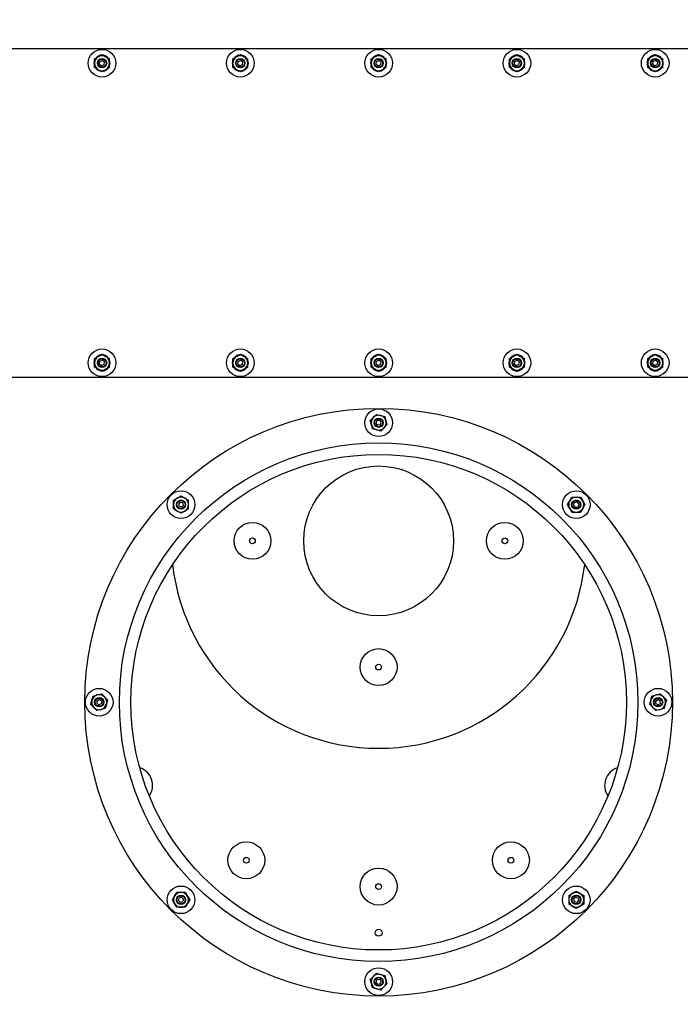
# Model space of a CAD drawing. Units: millimetres. Extents: x 0 to 11880, y 0 to 8400.
# Drawn here: x 1888 to 2462, y 4652 to 5507 of the extents above; entities that cross this region are included whole.
import ezdxf

# ---------------------------------------------------------------- set-up
doc = ezdxf.new("R2010")
doc.units = ezdxf.units.MM
doc.header["$LTSCALE"] = 20
doc.layers.add('AM_0', color=7, linetype='Continuous', lineweight=25)

msp = doc.modelspace()

# ---------------------------------------------------------------- linework, layer by layer
at = {"layer": 'AM_0'}
for p, q in [((2899.8, 5481.3), (1499.8, 5481.3)), ((1953.3, 5468.8), (1952.8, 5468.8)), ((1952.81, 5469.02), (1953.3, 5468.96)), ((1953.3, 5472.55), (1956.55, 5474.42)), ((1953.3, 5468.8), (1953.3, 5472.55)), ((1953.3, 5465.04), (1953.3, 5468.8)), ((1956.55, 5474.42), (1959.8, 5476.3)), ((1957.29, 5474.85), (1957.12, 5475.26)), ((1957.33, 5475.35), (1957.45, 5474.94)), ((1957.65, 5467.97), (1958.01, 5470.25)), ((1957.65, 5467.97), (1959.44, 5466.52)), ((1958.01, 5470.25), (1960.17, 5471.08)), ((1959.8, 5476.3), (1963.05, 5474.42)), ((1961.96, 5469.62), (1960.17, 5471.08)), ((1961.59, 5467.34), (1961.96, 5469.62)), ((1962.31, 5474.85), (1962.48, 5475.26)), ((1962.69, 5475.17), (1962.46, 5474.77)), ((1963.05, 5474.42), (1966.3, 5472.55)), ((1966.3, 5468.8), (1966.3, 5472.55)), ((1966.3, 5465.04), (1966.3, 5468.8)), ((1966.3, 5468.8), (1966.8, 5468.8)), ((1966.8, 5468.57), (1966.3, 5468.63)), ((2073.3, 5468.8), (2072.8, 5468.8)), ((2072.81, 5469.02), (2073.3, 5468.96)), ((2073.3, 5472.55), (2076.55, 5474.42)), ((2073.3, 5468.8), (2073.3, 5472.55)), ((2073.3, 5465.04), (2073.3, 5468.8)), ((2076.55, 5474.42), (2079.8, 5476.3)), ((2077.29, 5474.85), (2077.12, 5475.26)), ((2077.33, 5475.35), (2077.45, 5474.94)), ((2077.65, 5467.97), (2078.01, 5470.25)), ((2077.65, 5467.97), (2079.44, 5466.52)), ((2078.01, 5470.25), (2080.17, 5471.08)), ((2079.8, 5476.3), (2083.05, 5474.42)), ((2081.96, 5469.62), (2080.17, 5471.08)), ((2081.59, 5467.34), (2081.96, 5469.62)), ((2082.31, 5474.85), (2082.48, 5475.26)), ((2082.69, 5475.17), (2082.46, 5474.77)), ((2083.05, 5474.42), (2086.3, 5472.55)), ((2086.3, 5468.8), (2086.3, 5472.55)), ((2086.3, 5465.04), (2086.3, 5468.8)), ((2086.3, 5468.8), (2086.8, 5468.8)), ((2086.8, 5468.57), (2086.3, 5468.63)), ((2193.3, 5468.8), (2192.8, 5468.8)), ((2192.81, 5469.02), (2193.3, 5468.96)), ((2193.3, 5472.55), (2196.55, 5474.42)), ((2193.3, 5468.8), (2193.3, 5472.55)), ((2193.3, 5465.04), (2193.3, 5468.8)), ((2196.55, 5474.42), (2199.8, 5476.3)), ((2197.29, 5474.85), (2197.12, 5475.26)), ((2197.33, 5475.35), (2197.45, 5474.94)), ((2197.65, 5467.97), (2198.01, 5470.25)), ((2197.65, 5467.97), (2199.44, 5466.52)), ((2198.01, 5470.25), (2200.17, 5471.08)), ((2199.8, 5476.3), (2203.05, 5474.42)), ((2201.96, 5469.62), (2200.17, 5471.08)), ((2201.59, 5467.34), (2201.96, 5469.62)), ((2202.31, 5474.85), (2202.48, 5475.26)), ((2202.69, 5475.17), (2202.46, 5474.77)), ((2203.05, 5474.42), (2206.3, 5472.55)), ((2206.3, 5468.8), (2206.3, 5472.55)), ((2206.3, 5465.04), (2206.3, 5468.8)), ((2206.3, 5468.8), (2206.8, 5468.8)), ((2206.8, 5468.57), (2206.3, 5468.63)), ((2313.3, 5468.8), (2312.8, 5468.8)), ((2312.81, 5469.02), (2313.3, 5468.96)), ((2313.3, 5472.55), (2316.55, 5474.42)), ((2313.3, 5468.8), (2313.3, 5472.55)), ((2313.3, 5465.04), (2313.3, 5468.8)), ((2316.55, 5474.42), (2319.8, 5476.3)), ((2317.29, 5474.85), (2317.12, 5475.26)), ((2317.33, 5475.35), (2317.45, 5474.94)), ((2317.65, 5467.97), (2318.01, 5470.25)), ((2317.65, 5467.97), (2319.44, 5466.52)), ((2318.01, 5470.25), (2320.17, 5471.08)), ((2319.8, 5476.3), (2323.05, 5474.42)), ((2321.96, 5469.62), (2320.17, 5471.08)), ((2321.59, 5467.34), (2321.96, 5469.62)), ((2322.31, 5474.85), (2322.48, 5475.26)), ((2322.69, 5475.17), (2322.46, 5474.77)), ((2323.05, 5474.42), (2326.3, 5472.55)), ((2326.3, 5468.8), (2326.3, 5472.55)), ((2326.3, 5465.04), (2326.3, 5468.8)), ((2326.3, 5468.8), (2326.8, 5468.8)), ((2326.8, 5468.57), (2326.3, 5468.63)), ((2433.3, 5468.8), (2432.8, 5468.8)), ((2432.81, 5469.02), (2433.3, 5468.96)), ((2433.3, 5472.55), (2436.55, 5474.42)), ((2433.3, 5468.8), (2433.3, 5472.55)), ((2433.3, 5465.04), (2433.3, 5468.8)), ((2436.55, 5474.42), (2439.8, 5476.3)), ((2437.29, 5474.85), (2437.12, 5475.26)), ((2437.33, 5475.35), (2437.45, 5474.94)), ((2437.65, 5467.97), (2438.01, 5470.25)), ((2437.65, 5467.97), (2439.44, 5466.52)), ((2438.01, 5470.25), (2440.17, 5471.08)), ((2439.8, 5476.3), (2443.05, 5474.42)), ((2441.96, 5469.62), (2440.17, 5471.08)), ((2441.59, 5467.34), (2441.96, 5469.62)), ((2442.31, 5474.85), (2442.48, 5475.26)), ((2442.69, 5475.17), (2442.46, 5474.77)), ((2443.05, 5474.42), (2446.3, 5472.55)), ((2446.3, 5468.8), (2446.3, 5472.55)), ((2446.3, 5465.04), (2446.3, 5468.8)), ((2446.3, 5468.8), (2446.8, 5468.8)), ((2446.8, 5468.57), (2446.3, 5468.63)), ((1956.55, 5463.17), (1953.3, 5465.04)), ((1959.8, 5461.29), (1956.55, 5463.17)), ((1956.92, 5462.42), (1957.15, 5462.82)), ((1957.29, 5462.74), (1957.12, 5462.33)), ((1961.59, 5467.34), (1959.44, 5466.52)), ((1963.05, 5463.17), (1959.8, 5461.29)), ((1962.27, 5462.25), (1962.16, 5462.65)), ((1962.31, 5462.74), (1962.48, 5462.33)), ((1966.3, 5465.04), (1963.05, 5463.17)), ((2076.55, 5463.17), (2073.3, 5465.04)), ((2079.8, 5461.29), (2076.55, 5463.17)), ((2076.92, 5462.42), (2077.15, 5462.82)), ((2077.29, 5462.74), (2077.12, 5462.33)), ((2081.59, 5467.34), (2079.44, 5466.52)), ((2083.05, 5463.17), (2079.8, 5461.29)), ((2082.27, 5462.25), (2082.16, 5462.65)), ((2082.31, 5462.74), (2082.48, 5462.33)), ((2086.3, 5465.04), (2083.05, 5463.17)), ((2196.55, 5463.17), (2193.3, 5465.04)), ((2199.8, 5461.29), (2196.55, 5463.17)), ((2196.92, 5462.42), (2197.15, 5462.82)), ((2197.29, 5462.74), (2197.12, 5462.33)), ((2201.59, 5467.34), (2199.44, 5466.52)), ((2203.05, 5463.17), (2199.8, 5461.29)), ((2202.27, 5462.25), (2202.16, 5462.65)), ((2202.31, 5462.74), (2202.48, 5462.33)), ((2206.3, 5465.04), (2203.05, 5463.17)), ((2316.55, 5463.17), (2313.3, 5465.04)), ((2319.8, 5461.29), (2316.55, 5463.17)), ((2316.92, 5462.42), (2317.15, 5462.82)), ((2317.29, 5462.74), (2317.12, 5462.33)), ((2321.59, 5467.34), (2319.44, 5466.52)), ((2323.05, 5463.17), (2319.8, 5461.29)), ((2322.27, 5462.25), (2322.16, 5462.65)), ((2322.31, 5462.74), (2322.48, 5462.33)), ((2326.3, 5465.04), (2323.05, 5463.17)), ((2436.55, 5463.17), (2433.3, 5465.04)), ((2439.8, 5461.29), (2436.55, 5463.17)), ((2436.92, 5462.42), (2437.15, 5462.82)), ((2437.29, 5462.74), (2437.12, 5462.33)), ((2441.59, 5467.34), (2439.44, 5466.52)), ((2443.05, 5463.17), (2439.8, 5461.29)), ((2442.27, 5462.25), (2442.16, 5462.65)), ((2442.31, 5462.74), (2442.48, 5462.33)), ((2446.3, 5465.04), (2443.05, 5463.17)), ((1953.3, 5212.55), (1956.55, 5214.42)), ((1953.3, 5208.8), (1953.3, 5212.55)), ((1956.55, 5214.42), (1959.8, 5216.3)), ((1957.29, 5214.85), (1957.12, 5215.26)), ((1957.33, 5215.35), (1957.45, 5214.94)), ((1959.8, 5216.3), (1963.05, 5214.42)), ((1962.31, 5214.85), (1962.48, 5215.26)), ((1962.69, 5215.17), (1962.46, 5214.77)), ((1963.05, 5214.42), (1966.3, 5212.55)), ((1966.3, 5208.8), (1966.3, 5212.55)), ((2073.3, 5212.55), (2076.55, 5214.42)), ((2073.3, 5208.8), (2073.3, 5212.55)), ((2076.55, 5214.42), (2079.8, 5216.3)), ((2077.29, 5214.85), (2077.12, 5215.26)), ((2077.33, 5215.35), (2077.45, 5214.94)), ((2079.8, 5216.3), (2083.05, 5214.42)), ((2082.31, 5214.85), (2082.48, 5215.26)), ((2082.69, 5215.17), (2082.46, 5214.77)), ((2083.05, 5214.42), (2086.3, 5212.55)), ((2086.3, 5208.8), (2086.3, 5212.55)), ((2193.3, 5212.55), (2196.55, 5214.42)), ((2193.3, 5208.8), (2193.3, 5212.55)), ((2196.55, 5214.42), (2199.8, 5216.3)), ((2197.29, 5214.85), (2197.12, 5215.26)), ((2197.33, 5215.35), (2197.45, 5214.94)), ((2199.8, 5216.3), (2203.05, 5214.42)), ((2202.31, 5214.85), (2202.48, 5215.26)), ((2202.69, 5215.17), (2202.46, 5214.77)), ((2203.05, 5214.42), (2206.3, 5212.55)), ((2206.3, 5208.8), (2206.3, 5212.55)), ((2313.3, 5212.55), (2316.55, 5214.42)), ((2313.3, 5208.8), (2313.3, 5212.55)), ((2316.55, 5214.42), (2319.8, 5216.3)), ((2317.29, 5214.85), (2317.12, 5215.26)), ((2317.33, 5215.35), (2317.45, 5214.94)), ((2319.8, 5216.3), (2323.05, 5214.42)), ((2322.31, 5214.85), (2322.48, 5215.26)), ((2322.69, 5215.17), (2322.46, 5214.77)), ((2323.05, 5214.42), (2326.3, 5212.55)), ((2326.3, 5208.8), (2326.3, 5212.55)), ((2433.3, 5212.55), (2436.55, 5214.42)), ((2433.3, 5208.8), (2433.3, 5212.55)), ((2436.55, 5214.42), (2439.8, 5216.3)), ((2437.29, 5214.85), (2437.12, 5215.26)), ((2437.33, 5215.35), (2437.45, 5214.94)), ((2439.8, 5216.3), (2443.05, 5214.42)), ((2442.31, 5214.85), (2442.48, 5215.26)), ((2442.69, 5215.17), (2442.46, 5214.77)), ((2443.05, 5214.42), (2446.3, 5212.55)), ((2446.3, 5208.8), (2446.3, 5212.55)), ((1953.3, 5208.8), (1952.8, 5208.8)), ((1952.81, 5209.02), (1953.3, 5208.96)), ((1953.3, 5205.04), (1953.3, 5208.8)), ((1956.55, 5203.17), (1953.3, 5205.04)), ((1959.8, 5201.29), (1956.55, 5203.17)), ((1957.65, 5207.97), (1958.01, 5210.25)), ((1957.65, 5207.97), (1959.44, 5206.52)), ((1958.01, 5210.25), (1960.17, 5211.08)), ((1961.59, 5207.34), (1959.44, 5206.52)), ((1963.05, 5203.17), (1959.8, 5201.29)), ((1961.96, 5209.62), (1960.17, 5211.08)), ((1961.59, 5207.34), (1961.96, 5209.62)), ((1966.3, 5205.04), (1963.05, 5203.17)), ((1966.3, 5205.04), (1966.3, 5208.8)), ((1966.3, 5208.8), (1966.8, 5208.8)), ((1966.8, 5208.57), (1966.3, 5208.63)), ((2073.3, 5208.8), (2072.8, 5208.8)), ((2072.81, 5209.02), (2073.3, 5208.96)), ((2073.3, 5205.04), (2073.3, 5208.8)), ((2076.55, 5203.17), (2073.3, 5205.04)), ((2079.8, 5201.29), (2076.55, 5203.17)), ((2077.65, 5207.97), (2078.01, 5210.25)), ((2077.65, 5207.97), (2079.44, 5206.52)), ((2078.01, 5210.25), (2080.17, 5211.08)), ((2081.59, 5207.34), (2079.44, 5206.52)), ((2083.05, 5203.17), (2079.8, 5201.29)), ((2081.96, 5209.62), (2080.17, 5211.08)), ((2081.59, 5207.34), (2081.96, 5209.62)), ((2086.3, 5205.04), (2083.05, 5203.17)), ((2086.3, 5205.04), (2086.3, 5208.8)), ((2086.3, 5208.8), (2086.8, 5208.8)), ((2086.8, 5208.57), (2086.3, 5208.63)), ((2193.3, 5208.8), (2192.8, 5208.8)), ((2192.81, 5209.02), (2193.3, 5208.96)), ((2193.3, 5205.04), (2193.3, 5208.8)), ((2196.55, 5203.17), (2193.3, 5205.04)), ((2199.8, 5201.29), (2196.55, 5203.17)), ((2197.65, 5207.97), (2198.01, 5210.25)), ((2197.65, 5207.97), (2199.44, 5206.52)), ((2198.01, 5210.25), (2200.17, 5211.08)), ((2201.59, 5207.34), (2199.44, 5206.52)), ((2203.05, 5203.17), (2199.8, 5201.29)), ((2201.96, 5209.62), (2200.17, 5211.08)), ((2201.59, 5207.34), (2201.96, 5209.62)), ((2206.3, 5205.04), (2203.05, 5203.17)), ((2204.59, 5203.69), (2204.4, 5203.94)), ((2206.3, 5205.04), (2206.3, 5208.8)), ((2206.3, 5208.8), (2206.8, 5208.8)), ((2206.8, 5208.57), (2206.3, 5208.63)), ((2313.3, 5208.8), (2312.8, 5208.8)), ((2312.81, 5209.02), (2313.3, 5208.96)), ((2313.3, 5205.04), (2313.3, 5208.8)), ((2316.55, 5203.17), (2313.3, 5205.04)), ((2319.8, 5201.29), (2316.55, 5203.17)), ((2317.65, 5207.97), (2318.01, 5210.25)), ((2317.65, 5207.97), (2319.44, 5206.52)), ((2318.01, 5210.25), (2320.17, 5211.08)), ((2321.59, 5207.34), (2319.44, 5206.52)), ((2323.05, 5203.17), (2319.8, 5201.29)), ((2321.96, 5209.62), (2320.17, 5211.08)), ((2321.59, 5207.34), (2321.96, 5209.62)), ((2326.3, 5205.04), (2323.05, 5203.17)), ((2326.3, 5205.04), (2326.3, 5208.8)), ((2326.3, 5208.8), (2326.8, 5208.8)), ((2326.8, 5208.57), (2326.3, 5208.63)), ((2433.3, 5208.8), (2432.8, 5208.8)), ((2432.81, 5209.02), (2433.3, 5208.96)), ((2433.3, 5205.04), (2433.3, 5208.8)), ((2436.55, 5203.17), (2433.3, 5205.04)), ((2439.8, 5201.29), (2436.55, 5203.17)), ((2437.65, 5207.97), (2438.01, 5210.25)), ((2437.65, 5207.97), (2439.44, 5206.52)), ((2438.01, 5210.25), (2440.17, 5211.08)), ((2441.59, 5207.34), (2439.44, 5206.52)), ((2443.05, 5203.17), (2439.8, 5201.29)), ((2441.96, 5209.62), (2440.17, 5211.08)), ((2441.59, 5207.34), (2441.96, 5209.62)), ((2446.3, 5205.04), (2443.05, 5203.17)), ((2446.3, 5205.04), (2446.3, 5208.8)), ((2446.3, 5208.8), (2446.8, 5208.8)), ((2446.8, 5208.57), (2446.3, 5208.63)), ((1499.8, 5196.3), (2899.8, 5196.3)), ((1956.92, 5202.42), (1957.15, 5202.82)), ((1957.29, 5202.74), (1957.12, 5202.33)), ((1962.27, 5202.25), (1962.16, 5202.65)), ((1962.31, 5202.74), (1962.48, 5202.33)), ((2076.92, 5202.42), (2077.15, 5202.82)), ((2077.29, 5202.74), (2077.12, 5202.33)), ((2082.27, 5202.25), (2082.16, 5202.65)), ((2082.31, 5202.74), (2082.48, 5202.33)), ((2196.92, 5202.42), (2197.15, 5202.82)), ((2197.29, 5202.74), (2197.12, 5202.33)), ((2202.27, 5202.25), (2202.16, 5202.65)), ((2202.31, 5202.74), (2202.48, 5202.33)), ((2316.92, 5202.42), (2317.15, 5202.82)), ((2317.29, 5202.74), (2317.12, 5202.33)), ((2322.27, 5202.25), (2322.16, 5202.65)), ((2322.31, 5202.74), (2322.48, 5202.33)), ((2436.92, 5202.42), (2437.15, 5202.82)), ((2437.29, 5202.74), (2437.12, 5202.33)), ((2442.27, 5202.25), (2442.16, 5202.65)), ((2442.31, 5202.74), (2442.48, 5202.33)), ((2192.55, 5158.74), (2195.21, 5161.39)), ((2195.21, 5161.39), (2197.86, 5164.05)), ((2197.86, 5164.05), (2201.49, 5163.07)), ((2201.49, 5163.07), (2205.11, 5162.1)), ((2205.11, 5162.1), (2206.08, 5158.48)), ((2193.52, 5155.11), (2192.55, 5158.74)), ((2194.5, 5151.49), (2193.52, 5155.11)), ((2198.55, 5158.74), (2197.5, 5156.68)), ((2198.75, 5154.74), (2197.5, 5156.68)), ((2200.86, 5158.85), (2198.55, 5158.74)), ((2201.05, 5154.85), (2198.75, 5154.74)), ((2200.86, 5158.85), (2202.11, 5156.91)), ((2201.05, 5154.85), (2202.11, 5156.91)), ((2201.75, 5149.55), (2204.4, 5152.2)), ((2204.4, 5152.2), (2207.05, 5154.85)), ((2206.08, 5158.48), (2207.05, 5154.85)), ((2198.12, 5150.52), (2194.5, 5151.49)), ((2201.75, 5149.55), (2198.12, 5150.52)), ((2025.08, 5091.4), (2028.33, 5093.27)), ((2028.33, 5093.27), (2031.58, 5091.4)), ((2365.65, 5089.02), (2367.52, 5092.27)), ((2367.52, 5092.27), (2371.28, 5092.27)), ((2371.28, 5092.27), (2375.03, 5092.27)), ((2375.03, 5092.27), (2376.91, 5089.02)), ((2021.83, 5089.52), (2025.08, 5091.4)), ((2021.83, 5085.77), (2021.83, 5089.52)), ((2021.83, 5082.02), (2021.83, 5085.77)), ((2027.63, 5087.97), (2026.07, 5086.26)), ((2026.07, 5086.26), (2026.78, 5084.06)), ((2029.03, 5083.57), (2026.78, 5084.06)), ((2027.63, 5087.97), (2029.88, 5087.48)), ((2030.59, 5085.28), (2029.03, 5083.57)), ((2030.59, 5085.28), (2029.88, 5087.48)), ((2031.58, 5091.4), (2034.83, 5089.52)), ((2034.83, 5085.77), (2034.83, 5089.52)), ((2034.83, 5082.02), (2034.83, 5085.77)), ((2363.77, 5085.77), (2365.65, 5089.02)), ((2365.65, 5082.52), (2363.77, 5085.77)), ((2369.08, 5085.06), (2369.57, 5087.32)), ((2370.79, 5083.51), (2369.08, 5085.06)), ((2371.77, 5088.03), (2369.57, 5087.32)), ((2370.79, 5083.51), (2372.99, 5084.22)), ((2373.48, 5086.47), (2371.77, 5088.03)), ((2373.48, 5086.47), (2372.99, 5084.22)), ((2376.91, 5089.02), (2378.78, 5085.77)), ((2378.78, 5085.77), (2376.91, 5082.52)), ((2025.08, 5080.14), (2021.83, 5082.02)), ((2028.33, 5078.26), (2025.08, 5080.14)), ((2031.58, 5080.14), (2028.33, 5078.26)), ((2034.83, 5082.02), (2031.58, 5080.14)), ((2367.52, 5079.27), (2365.65, 5082.52)), ((2367.52, 5079.27), (2371.28, 5079.27)), ((2371.28, 5079.27), (2375.03, 5079.27)), ((2376.91, 5082.52), (2375.03, 5079.27)), ((1955.62, 4920.57), (1959.25, 4921.55)), ((1961.9, 4918.89), (1959.25, 4921.55)), ((2440.62, 4920.57), (2444.25, 4921.55)), ((2444.25, 4921.55), (2446.9, 4918.89)), ((1950.05, 4912.35), (1951.02, 4915.98)), ((1951.02, 4915.98), (1952, 4919.6)), ((1952, 4919.6), (1955.62, 4920.57)), ((1955.25, 4915.35), (1957.19, 4916.6)), ((1955.25, 4915.35), (1955.36, 4913.05)), ((1955.36, 4913.05), (1957.41, 4911.99)), ((1959.25, 4915.55), (1957.19, 4916.6)), ((1959.36, 4913.24), (1957.41, 4911.99)), ((1959.25, 4915.55), (1959.36, 4913.24)), ((1964.55, 4916.24), (1961.9, 4918.89)), ((1963.58, 4912.61), (1962.61, 4908.99)), ((1964.55, 4916.24), (1963.58, 4912.61)), ((2435.05, 4912.35), (2436.02, 4915.98)), ((2436.02, 4915.98), (2437, 4919.6)), ((2437, 4919.6), (2440.62, 4920.57)), ((2440.25, 4915.35), (2442.19, 4916.6)), ((2440.36, 4913.05), (2440.25, 4915.35)), ((2440.36, 4913.05), (2442.41, 4911.99)), ((2444.25, 4915.55), (2442.19, 4916.6)), ((2444.36, 4913.24), (2442.41, 4911.99)), ((2444.36, 4913.24), (2444.25, 4915.55)), ((2446.9, 4918.89), (2449.55, 4916.24)), ((2448.58, 4912.61), (2447.61, 4908.99)), ((2449.55, 4916.24), (2448.58, 4912.61)), ((1952.71, 4909.7), (1950.05, 4912.35)), ((1955.36, 4907.05), (1952.71, 4909.7)), ((1958.99, 4908.02), (1955.36, 4907.05)), ((1962.61, 4908.99), (1958.99, 4908.02)), ((2435.05, 4912.35), (2437.71, 4909.7)), ((2437.71, 4909.7), (2440.36, 4907.05)), ((2443.99, 4908.02), (2440.36, 4907.05)), ((2447.61, 4908.99), (2443.99, 4908.02)), ((2368.03, 4748.45), (2371.28, 4750.33)), ((2371.28, 4750.33), (2374.53, 4748.45)), ((2020.82, 4742.82), (2022.7, 4746.07)), ((2022.7, 4739.57), (2020.82, 4742.82)), ((2022.7, 4746.07), (2024.58, 4749.32)), ((2028.33, 4749.32), (2024.58, 4749.32)), ((2026.13, 4742.12), (2026.62, 4744.37)), ((2026.13, 4742.12), (2027.84, 4740.57)), ((2028.82, 4745.08), (2026.62, 4744.37)), ((2032.08, 4749.32), (2028.33, 4749.32)), ((2028.82, 4745.08), (2030.53, 4743.53)), ((2030.53, 4743.53), (2030.04, 4741.27)), ((2032.08, 4749.32), (2033.96, 4746.07)), ((2033.96, 4746.07), (2035.84, 4742.82)), ((2035.84, 4742.82), (2033.96, 4739.57)), ((2364.78, 4746.57), (2368.03, 4748.45)), ((2364.78, 4746.57), (2364.78, 4742.82)), ((2364.78, 4742.82), (2364.78, 4739.07)), ((2369.02, 4743.31), (2370.57, 4745.02)), ((2369.02, 4743.31), (2369.72, 4741.11)), ((2370.57, 4745.02), (2372.83, 4744.53)), ((2371.98, 4740.62), (2373.53, 4742.33)), ((2373.53, 4742.33), (2372.83, 4744.53)), ((2374.53, 4748.45), (2377.78, 4746.57)), ((2377.78, 4746.57), (2377.78, 4742.82)), ((2377.78, 4742.82), (2377.78, 4739.07)), ((2024.58, 4736.32), (2022.7, 4739.57)), ((2028.33, 4736.32), (2024.58, 4736.32)), ((2027.84, 4740.57), (2030.04, 4741.27)), ((2032.08, 4736.32), (2028.33, 4736.32)), ((2033.96, 4739.57), (2032.08, 4736.32)), ((2368.03, 4737.19), (2364.78, 4739.07)), ((2371.28, 4735.32), (2368.03, 4737.19)), ((2371.98, 4740.62), (2369.72, 4741.11)), ((2374.53, 4737.19), (2371.28, 4735.32)), ((2377.78, 4739.07), (2374.53, 4737.19)), ((2195.21, 4676.39), (2192.55, 4673.74)), ((2193.52, 4670.11), (2192.55, 4673.74)), ((2197.86, 4679.05), (2195.21, 4676.39)), ((2198.55, 4673.74), (2197.5, 4671.68)), ((2197.86, 4679.05), (2201.49, 4678.07)), ((2198.55, 4673.74), (2200.86, 4673.85)), ((2200.86, 4673.85), (2202.11, 4671.91)), ((2201.49, 4678.07), (2205.11, 4677.1)), ((2205.11, 4677.1), (2206.08, 4673.48)), ((2206.08, 4673.48), (2207.05, 4669.85)), ((2194.5, 4666.49), (2193.52, 4670.11)), ((2198.12, 4665.52), (2194.5, 4666.49)), ((2198.75, 4669.74), (2197.5, 4671.68)), ((2201.75, 4664.55), (2198.12, 4665.52)), ((2198.75, 4669.74), (2201.05, 4669.85)), ((2201.05, 4669.85), (2202.11, 4671.91)), ((2204.4, 4667.2), (2201.75, 4664.55)), ((2207.05, 4669.85), (2204.4, 4667.2))]:
    msp.add_line(p, q, dxfattribs=at)
at = {"layer": 'AM_0', "flags": 128}
for points in [[(1954.44, 5473.29), (1954.64, 5473.52), (1954.85, 5473.75)], [(2074.44, 5473.29), (2074.64, 5473.52), (2074.85, 5473.75)], [(2194.44, 5473.29), (2194.64, 5473.52), (2194.85, 5473.75)], [(2314.44, 5473.29), (2314.64, 5473.52), (2314.85, 5473.75)], [(2434.44, 5473.29), (2434.64, 5473.52), (2434.85, 5473.75)], [(1965.17, 5464.3), (1964.97, 5464.07), (1964.75, 5463.85)], [(2085.17, 5464.3), (2084.97, 5464.07), (2084.75, 5463.85)], [(2205.17, 5464.3), (2204.97, 5464.07), (2204.75, 5463.85)], [(2325.17, 5464.3), (2324.97, 5464.07), (2324.75, 5463.85)], [(2445.17, 5464.3), (2444.97, 5464.07), (2444.75, 5463.85)], [(1954.44, 5213.29), (1954.64, 5213.52), (1954.85, 5213.75)], [(2074.44, 5213.29), (2074.64, 5213.52), (2074.85, 5213.75)], [(2194.44, 5213.29), (2194.64, 5213.52), (2194.85, 5213.75)], [(2314.44, 5213.29), (2314.64, 5213.52), (2314.85, 5213.75)], [(2434.44, 5213.29), (2434.64, 5213.52), (2434.85, 5213.75)], [(1965.17, 5204.3), (1964.97, 5204.07), (1964.75, 5203.85)], [(2085.17, 5204.3), (2084.97, 5204.07), (2084.75, 5203.85)], [(2205.17, 5204.3), (2204.97, 5204.07), (2204.75, 5203.85)], [(2325.17, 5204.3), (2324.97, 5204.07), (2324.75, 5203.85)], [(2445.17, 5204.3), (2444.97, 5204.07), (2444.75, 5203.85)]]:
    msp.add_lwpolyline(points, dxfattribs=at)
at = {"layer": 'AM_0'}
for centre, radius in [((1959.8, 5468.8), 12), ((2079.8, 5468.8), 12), ((2199.8, 5468.8), 12), ((2319.8, 5468.8), 12), ((2439.8, 5468.8), 12), ((1959.8, 5468.8), 4), ((1959.8, 5468.8), 3.5), ((2079.8, 5468.8), 4), ((2079.8, 5468.8), 3.5), ((2199.8, 5468.8), 4), ((2199.8, 5468.8), 3.5), ((2319.8, 5468.8), 4), ((2319.8, 5468.8), 3.5), ((2439.8, 5468.8), 4), ((2439.8, 5468.8), 3.5), ((1959.8, 5208.8), 12), ((2079.8, 5208.8), 12), ((2199.8, 5208.8), 12), ((2319.8, 5208.8), 12), ((2439.8, 5208.8), 12), ((1959.8, 5208.8), 4), ((1959.8, 5208.8), 3.5), ((2079.8, 5208.8), 4), ((2079.8, 5208.8), 3.5), ((2199.8, 5208.8), 4), ((2199.8, 5208.8), 3.5), ((2319.8, 5208.8), 4), ((2319.8, 5208.8), 3.5), ((2439.8, 5208.8), 4), ((2439.8, 5208.8), 3.5), ((2199.8, 4914.3), 255), ((2199.8, 5156.8), 12), ((2199.8, 5156.8), 4), ((2199.8, 5156.8), 3.5), ((2199.8, 4914.3), 225), ((2199.8, 4914.3), 215), ((2199.8, 5054.3), 65), ((2028.33, 5085.77), 12), ((2371.28, 5085.77), 12), ((2028.33, 5085.77), 4), ((2028.33, 5085.77), 3.5), ((2371.28, 5085.77), 4), ((2371.28, 5085.77), 3.5), ((2090.3, 5054.3), 16), ((2309.3, 5054.3), 16), ((2090.3, 5054.3), 2.5), ((2309.3, 5054.3), 2.5), ((2199.8, 4944.8), 16), ((2199.8, 4944.8), 2.5), ((1957.3, 4914.3), 12), ((2442.3, 4914.3), 12), ((1957.3, 4914.3), 4), ((1957.3, 4914.3), 3.5), ((2442.3, 4914.3), 4), ((2442.3, 4914.3), 3.5), ((2085, 4777.13), 16), ((2314.61, 4777.13), 16), ((2085, 4777.13), 2.5), ((2314.61, 4777.13), 2.5), ((2199.8, 4754.3), 16), ((2028.33, 4742.82), 12), ((2199.8, 4754.3), 2.5), ((2371.28, 4742.82), 12), ((2028.33, 4742.82), 4), ((2028.33, 4742.82), 3.5), ((2371.28, 4742.82), 4), ((2371.28, 4742.82), 3.5), ((2199.8, 4714.3), 3), ((2199.8, 4671.8), 12), ((2199.8, 4671.8), 4), ((2199.8, 4671.8), 3.5)]:
    msp.add_circle(centre, radius, dxfattribs=at)
for centre, radius, start, end in [((2199.8, 5284.3), 854, 151.62113, 269.09423), ((2199.8, 5284.3), 854, 270.90577, 28.37887), ((1959.8, 5468.8), 7, 178.16164, 180), ((1959.8, 5468.8), 7, 180, 200.66164), ((1959.8, 5468.8), 7, 157.5, 178.16164), ((1959.8, 5468.8), 6.5, 120, 180), ((1959.8, 5468.8), 6.5, 180, 240), ((1959.8, 5468.8), 7, 133.16164, 135), ((1959.8, 5468.8), 7, 112.5, 133.16164), ((1959.8, 5468.8), 6.5, 60, 120), ((1959.8, 5468.8), 7, 110.66164, 112.5), ((1959.8, 5468.8), 7, 100.7048, 110.66164), ((1959.8, 5468.8), 7, 67.5, 79.32851), ((1959.8, 5468.8), 7, 65.66164, 67.5), ((1959.8, 5468.8), 7, 45, 65.66164), ((1959.8, 5468.8), 6.5, 360, 60), ((1959.8, 5468.8), 6.5, 300, 360), ((1959.8, 5468.8), 7, 43.16164, 45), ((1959.8, 5468.8), 7, 337.5, 358.16164), ((1959.8, 5468.8), 7, 0, 20.66164), ((1959.8, 5468.8), 7, 358.16164, 360), ((2079.8, 5468.8), 7, 178.16164, 180), ((2079.8, 5468.8), 7, 180, 200.66164), ((2079.8, 5468.8), 7, 157.5, 178.16164), ((2079.8, 5468.8), 6.5, 120, 180), ((2079.8, 5468.8), 6.5, 180, 240), ((2079.8, 5468.8), 7, 133.16164, 135), ((2079.8, 5468.8), 7, 112.5, 133.16164), ((2079.8, 5468.8), 6.5, 60, 120), ((2079.8, 5468.8), 7, 110.66164, 112.5), ((2079.8, 5468.8), 7, 100.7048, 110.66164), ((2079.8, 5468.8), 7, 67.5, 79.32851), ((2079.8, 5468.8), 7, 65.66164, 67.5), ((2079.8, 5468.8), 7, 45, 65.66164), ((2079.8, 5468.8), 6.5, 360, 60), ((2079.8, 5468.8), 6.5, 300, 360), ((2079.8, 5468.8), 7, 43.16164, 45), ((2079.8, 5468.8), 7, 337.5, 358.16164), ((2079.8, 5468.8), 7, 0, 20.66164), ((2079.8, 5468.8), 7, 358.16164, 360), ((2199.8, 5468.8), 7, 178.16164, 180), ((2199.8, 5468.8), 7, 180, 200.66164), ((2199.8, 5468.8), 7, 157.5, 178.16164), ((2199.8, 5468.8), 6.5, 120, 180), ((2199.8, 5468.8), 6.5, 180, 240), ((2199.8, 5468.8), 7, 112.5, 133.16164), ((2199.8, 5468.8), 6.5, 60, 120), ((2199.8, 5468.8), 7, 110.66164, 112.5), ((2199.8, 5468.8), 7, 100.7048, 110.66164), ((2199.8, 5468.8), 7, 67.5, 79.32851), ((2199.8, 5468.8), 7, 65.66164, 67.5), ((2199.8, 5468.8), 7, 45, 65.66164), ((2199.8, 5468.8), 6.5, 360, 60), ((2199.8, 5468.8), 6.5, 300, 360), ((2199.8, 5468.8), 7, 337.5, 358.16164), ((2199.8, 5468.8), 7, 0, 20.66164), ((2199.8, 5468.8), 7, 358.16164, 360), ((2319.8, 5468.8), 7, 178.16164, 180), ((2319.8, 5468.8), 7, 180, 200.66164), ((2319.8, 5468.8), 7, 157.5, 178.16164), ((2319.8, 5468.8), 6.5, 120, 180), ((2319.8, 5468.8), 6.5, 180, 240), ((2319.8, 5468.8), 7, 112.5, 133.16164), ((2319.8, 5468.8), 6.5, 60, 120), ((2319.8, 5468.8), 7, 110.66164, 112.5), ((2319.8, 5468.8), 7, 100.7048, 110.66164), ((2319.8, 5468.8), 7, 67.5, 79.32851), ((2319.8, 5468.8), 7, 65.66164, 67.5), ((2319.8, 5468.8), 7, 45, 65.66164), ((2319.8, 5468.8), 6.5, 360, 60), ((2319.8, 5468.8), 6.5, 300, 360), ((2319.8, 5468.8), 7, 337.5, 358.16164), ((2319.8, 5468.8), 7, 0, 20.66164), ((2319.8, 5468.8), 7, 358.16164, 360), ((2439.8, 5468.8), 7, 178.16164, 180), ((2439.8, 5468.8), 7, 180, 200.66164), ((2439.8, 5468.8), 7, 157.5, 178.16164), ((2439.8, 5468.8), 6.5, 120, 180), ((2439.8, 5468.8), 6.5, 180, 240), ((2439.8, 5468.8), 7, 133.16164, 135), ((2439.8, 5468.8), 7, 112.5, 133.16164), ((2439.8, 5468.8), 6.5, 60, 120), ((2439.8, 5468.8), 7, 110.66164, 112.5), ((2439.8, 5468.8), 7, 100.7048, 110.66164), ((2439.8, 5468.8), 7, 67.5, 79.32851), ((2439.8, 5468.8), 7, 65.66164, 67.5), ((2439.8, 5468.8), 7, 45, 65.66164), ((2439.8, 5468.8), 6.5, 360, 60), ((2439.8, 5468.8), 6.5, 300, 360), ((2439.8, 5468.8), 7, 43.16164, 45), ((2439.8, 5468.8), 7, 337.5, 358.16164), ((2439.8, 5468.8), 7, 0, 20.66164), ((2439.8, 5468.8), 7, 358.16164, 360), ((1959.8, 5468.8), 7, 223.16164, 225), ((1959.8, 5468.8), 7, 225, 245.66164), ((1959.8, 5468.8), 6.5, 240, 300), ((1959.8, 5468.8), 7, 245.66164, 247.5), ((1959.8, 5468.8), 7, 247.5, 259.32851), ((1959.8, 5468.8), 7, 280.7048, 290.66164), ((1959.8, 5468.8), 7, 290.66164, 292.5), ((1959.8, 5468.8), 7, 292.5, 313.16164), ((1959.8, 5468.8), 7, 313.16164, 315), ((2079.8, 5468.8), 7, 223.16164, 225), ((2079.8, 5468.8), 7, 225, 245.66164), ((2079.8, 5468.8), 6.5, 240, 300), ((2079.8, 5468.8), 7, 245.66164, 247.5), ((2079.8, 5468.8), 7, 247.5, 259.32851), ((2079.8, 5468.8), 7, 280.7048, 290.66164), ((2079.8, 5468.8), 7, 290.66164, 292.5), ((2079.8, 5468.8), 7, 292.5, 313.16164), ((2079.8, 5468.8), 7, 313.16164, 315), ((2199.8, 5468.8), 7, 225, 245.66164), ((2199.8, 5468.8), 6.5, 240, 300), ((2199.8, 5468.8), 7, 245.66164, 247.5), ((2199.8, 5468.8), 7, 247.5, 259.32851), ((2199.8, 5468.8), 7, 280.7048, 290.66164), ((2199.8, 5468.8), 7, 290.66164, 292.5), ((2199.8, 5468.8), 7, 292.5, 313.16164), ((2319.8, 5468.8), 7, 225, 245.66164), ((2319.8, 5468.8), 6.5, 240, 300), ((2319.8, 5468.8), 7, 245.66164, 247.5), ((2319.8, 5468.8), 7, 247.5, 259.32851), ((2319.8, 5468.8), 7, 280.7048, 290.66164), ((2319.8, 5468.8), 7, 290.66164, 292.5), ((2319.8, 5468.8), 7, 292.5, 313.16164), ((2439.8, 5468.8), 7, 223.16164, 225), ((2439.8, 5468.8), 7, 225, 245.66164), ((2439.8, 5468.8), 6.5, 240, 300), ((2439.8, 5468.8), 7, 245.66164, 247.5), ((2439.8, 5468.8), 7, 247.5, 259.32851), ((2439.8, 5468.8), 7, 280.7048, 290.66164), ((2439.8, 5468.8), 7, 290.66164, 292.5), ((2439.8, 5468.8), 7, 292.5, 313.16164), ((2439.8, 5468.8), 7, 313.16164, 315), ((1959.8, 5208.8), 6.5, 120, 180), ((1959.8, 5208.8), 7, 133.16164, 135), ((1959.8, 5208.8), 7, 112.5, 133.16164), ((1959.8, 5208.8), 6.5, 60, 120), ((1959.8, 5208.8), 7, 110.66164, 112.5), ((1959.8, 5208.8), 7, 100.7048, 110.66164), ((1959.8, 5208.8), 7, 67.5, 79.32851), ((1959.8, 5208.8), 7, 65.66164, 67.5), ((1959.8, 5208.8), 7, 45, 65.66164), ((1959.8, 5208.8), 6.5, 360, 60), ((1959.8, 5208.8), 7, 43.16164, 45), ((2079.8, 5208.8), 6.5, 120, 180), ((2079.8, 5208.8), 7, 112.5, 133.16164), ((2079.8, 5208.8), 6.5, 60, 120), ((2079.8, 5208.8), 7, 110.66164, 112.5), ((2079.8, 5208.8), 7, 100.7048, 110.66164), ((2079.8, 5208.8), 7, 67.5, 79.32851), ((2079.8, 5208.8), 7, 65.66164, 67.5), ((2079.8, 5208.8), 7, 45, 65.66164), ((2079.8, 5208.8), 6.5, 360, 60), ((2199.8, 5208.8), 6.5, 120, 180), ((2199.8, 5208.8), 7, 133.16164, 135), ((2199.8, 5208.8), 7, 112.5, 133.16164), ((2199.8, 5208.8), 6.5, 60, 120), ((2199.8, 5208.8), 7, 110.66164, 112.5), ((2199.8, 5208.8), 7, 100.7048, 110.66164), ((2199.8, 5208.8), 7, 67.5, 79.32851), ((2199.8, 5208.8), 7, 65.66164, 67.5), ((2199.8, 5208.8), 7, 45, 65.66164), ((2199.8, 5208.8), 6.5, 360, 60), ((2199.8, 5208.8), 7, 43.16164, 45), ((2319.8, 5208.8), 6.5, 120, 180), ((2319.8, 5208.8), 7, 133.16164, 135), ((2319.8, 5208.8), 7, 112.5, 133.16164), ((2319.8, 5208.8), 6.5, 60, 120), ((2319.8, 5208.8), 7, 110.66164, 112.5), ((2319.8, 5208.8), 7, 100.7048, 110.66164), ((2319.8, 5208.8), 7, 67.5, 79.32851), ((2319.8, 5208.8), 7, 65.66164, 67.5), ((2319.8, 5208.8), 7, 45, 65.66164), ((2319.8, 5208.8), 6.5, 360, 60), ((2319.8, 5208.8), 7, 43.16164, 45), ((2439.8, 5208.8), 6.5, 120, 180), ((2439.8, 5208.8), 7, 112.5, 133.16164), ((2439.8, 5208.8), 6.5, 60, 120), ((2439.8, 5208.8), 7, 110.66164, 112.5), ((2439.8, 5208.8), 7, 100.7048, 110.66164), ((2439.8, 5208.8), 7, 67.5, 79.32851), ((2439.8, 5208.8), 7, 65.66164, 67.5), ((2439.8, 5208.8), 7, 45, 65.66164), ((2439.8, 5208.8), 6.5, 360, 60), ((1959.8, 5208.8), 7, 178.16164, 180), ((1959.8, 5208.8), 7, 180, 200.66164), ((1959.8, 5208.8), 7, 157.5, 178.16164), ((1959.8, 5208.8), 6.5, 180, 240), ((1959.8, 5208.8), 7, 223.16164, 225), ((1959.8, 5208.8), 7, 225, 245.66164), ((1959.8, 5208.8), 6.5, 240, 300), ((1959.8, 5208.8), 7, 292.5, 313.16164), ((1959.8, 5208.8), 6.5, 300, 360), ((1959.8, 5208.8), 7, 313.16164, 315), ((1959.8, 5208.8), 7, 337.5, 358.16164), ((1959.8, 5208.8), 7, 0, 20.66164), ((1959.8, 5208.8), 7, 358.16164, 360), ((2079.8, 5208.8), 7, 178.16164, 180), ((2079.8, 5208.8), 7, 180, 200.66164), ((2079.8, 5208.8), 7, 157.5, 178.16164), ((2079.8, 5208.8), 6.5, 180, 240), ((2079.8, 5208.8), 7, 225, 245.66164), ((2079.8, 5208.8), 6.5, 240, 300), ((2079.8, 5208.8), 7, 292.5, 313.16164), ((2079.8, 5208.8), 6.5, 300, 360), ((2079.8, 5208.8), 7, 337.5, 358.16164), ((2079.8, 5208.8), 7, 0, 20.66164), ((2079.8, 5208.8), 7, 358.16164, 360), ((2199.8, 5208.8), 7, 178.16164, 180), ((2199.8, 5208.8), 7, 180, 200.66164), ((2199.8, 5208.8), 7, 157.5, 178.16164), ((2199.8, 5208.8), 6.5, 180, 240), ((2199.8, 5208.8), 7, 223.16164, 225), ((2199.8, 5208.8), 7, 225, 245.66164), ((2199.8, 5208.8), 6.5, 240, 300), ((2199.8, 5208.8), 7, 292.5, 313.16164), ((2199.8, 5208.8), 6.5, 300, 360), ((2199.8, 5208.8), 7, 313.16164, 315), ((2199.8, 5208.8), 7, 337.5, 358.16164), ((2199.8, 5208.8), 7, 0, 20.66164), ((2199.8, 5208.8), 7, 358.16164, 360), ((2319.8, 5208.8), 7, 178.16164, 180), ((2319.8, 5208.8), 7, 180, 200.66164), ((2319.8, 5208.8), 7, 157.5, 178.16164), ((2319.8, 5208.8), 6.5, 180, 240), ((2319.8, 5208.8), 7, 223.16164, 225), ((2319.8, 5208.8), 7, 225, 245.66164), ((2319.8, 5208.8), 6.5, 240, 300), ((2319.8, 5208.8), 7, 292.5, 313.16164), ((2319.8, 5208.8), 6.5, 300, 360), ((2319.8, 5208.8), 7, 313.16164, 315), ((2319.8, 5208.8), 7, 337.5, 358.16164), ((2319.8, 5208.8), 7, 0, 20.66164), ((2319.8, 5208.8), 7, 358.16164, 360), ((2439.8, 5208.8), 7, 178.16164, 180), ((2439.8, 5208.8), 7, 180, 200.66164), ((2439.8, 5208.8), 7, 157.5, 178.16164), ((2439.8, 5208.8), 6.5, 180, 240), ((2439.8, 5208.8), 7, 225, 245.66164), ((2439.8, 5208.8), 6.5, 240, 300), ((2439.8, 5208.8), 7, 292.5, 313.16164), ((2439.8, 5208.8), 6.5, 300, 360), ((2439.8, 5208.8), 7, 337.5, 358.16164), ((2439.8, 5208.8), 7, 0, 20.66164), ((2439.8, 5208.8), 7, 358.16164, 360), ((1959.8, 5208.8), 7, 245.66164, 247.5), ((1959.8, 5208.8), 7, 247.5, 259.32851), ((1959.8, 5208.8), 7, 280.7048, 290.66164), ((1959.8, 5208.8), 7, 290.66164, 292.5), ((2079.8, 5208.8), 7, 245.66164, 247.5), ((2079.8, 5208.8), 7, 247.5, 259.32851), ((2079.8, 5208.8), 7, 280.7048, 290.66164), ((2079.8, 5208.8), 7, 290.66164, 292.5), ((2199.8, 5208.8), 7, 245.66164, 247.5), ((2199.8, 5208.8), 7, 247.5, 259.32851), ((2199.8, 5208.8), 7, 280.7048, 290.66164), ((2199.8, 5208.8), 7, 290.66164, 292.5), ((2319.8, 5208.8), 7, 245.66164, 247.5), ((2319.8, 5208.8), 7, 247.5, 259.32851), ((2319.8, 5208.8), 7, 280.7048, 290.66164), ((2319.8, 5208.8), 7, 290.66164, 292.5), ((2439.8, 5208.8), 7, 245.66164, 247.5), ((2439.8, 5208.8), 7, 247.5, 259.32851), ((2439.8, 5208.8), 7, 280.7048, 290.66164), ((2439.8, 5208.8), 7, 290.66164, 292.5), ((2199.8, 5156.8), 6.5, 135, 195), ((2199.8, 5156.8), 6.5, 75, 135), ((2199.8, 5156.8), 6.5, 15, 75), ((2199.8, 5156.8), 6.5, 195, 255), ((2199.8, 5156.8), 6.5, 255, 315), ((2199.8, 5156.8), 6.5, 315, 15), ((2028.33, 5085.77), 6.5, 60, 120), ((2371.28, 5085.77), 6.5, 90, 150), ((2371.28, 5085.77), 6.5, 30, 90), ((2028.33, 5085.77), 6.5, 120, 180), ((2028.33, 5085.77), 6.5, 180, 240), ((2028.33, 5085.77), 6.5, 360, 60), ((2028.33, 5085.77), 6.5, 300, 360), ((2371.28, 5085.77), 6.5, 150, 210), ((2371.28, 5085.77), 6.5, 330, 30), ((2028.33, 5085.77), 6.5, 240, 300), ((2371.28, 5085.77), 6.5, 210, 270), ((2371.28, 5085.77), 6.5, 270, 330), ((2199.8, 5054.3), 180, 186.57959, 353.42041), ((1957.3, 4914.3), 6.5, 165, 225), ((1957.3, 4914.3), 6.5, 105, 165), ((1957.3, 4914.3), 6.5, 45, 105), ((1957.3, 4914.3), 6.5, 285, 345), ((1957.3, 4914.3), 6.5, 345, 45), ((2442.3, 4914.3), 6.5, 165, 225), ((2442.3, 4914.3), 6.5, 105, 165), ((2442.3, 4914.3), 6.5, 45, 105), ((2442.3, 4914.3), 6.5, 285, 345), ((2442.3, 4914.3), 6.5, 345, 45), ((1957.3, 4914.3), 6.5, 225, 285), ((2442.3, 4914.3), 6.5, 225, 285), ((1987.67, 4842.16), 16, 324.97411, 72.58542), ((2411.94, 4842.16), 16, 107.41458, 215.02589), ((2028.33, 4742.82), 6.5, 150, 210), ((2028.33, 4742.82), 6.5, 90, 150), ((2028.33, 4742.82), 6.5, 30, 90), ((2028.33, 4742.82), 6.5, 330, 30), ((2371.28, 4742.82), 6.5, 120, 180), ((2371.28, 4742.82), 6.5, 180, 240), ((2371.28, 4742.82), 6.5, 60, 120), ((2371.28, 4742.82), 6.5, 0, 60), ((2371.28, 4742.82), 6.5, 300, 0), ((2028.33, 4742.82), 6.5, 210, 270), ((2028.33, 4742.82), 6.5, 270, 330), ((2371.28, 4742.82), 6.5, 240, 300), ((2199.8, 4671.8), 6.5, 135, 195), ((2199.8, 4671.8), 6.5, 75, 135), ((2199.8, 4671.8), 6.5, 15, 75), ((2199.8, 4671.8), 6.5, 315, 15), ((2199.8, 4671.8), 6.5, 195, 255), ((2199.8, 4671.8), 6.5, 255, 315)]:
    msp.add_arc(centre, radius, start, end, dxfattribs=at)

doc.saveas('drawing.dxf')
